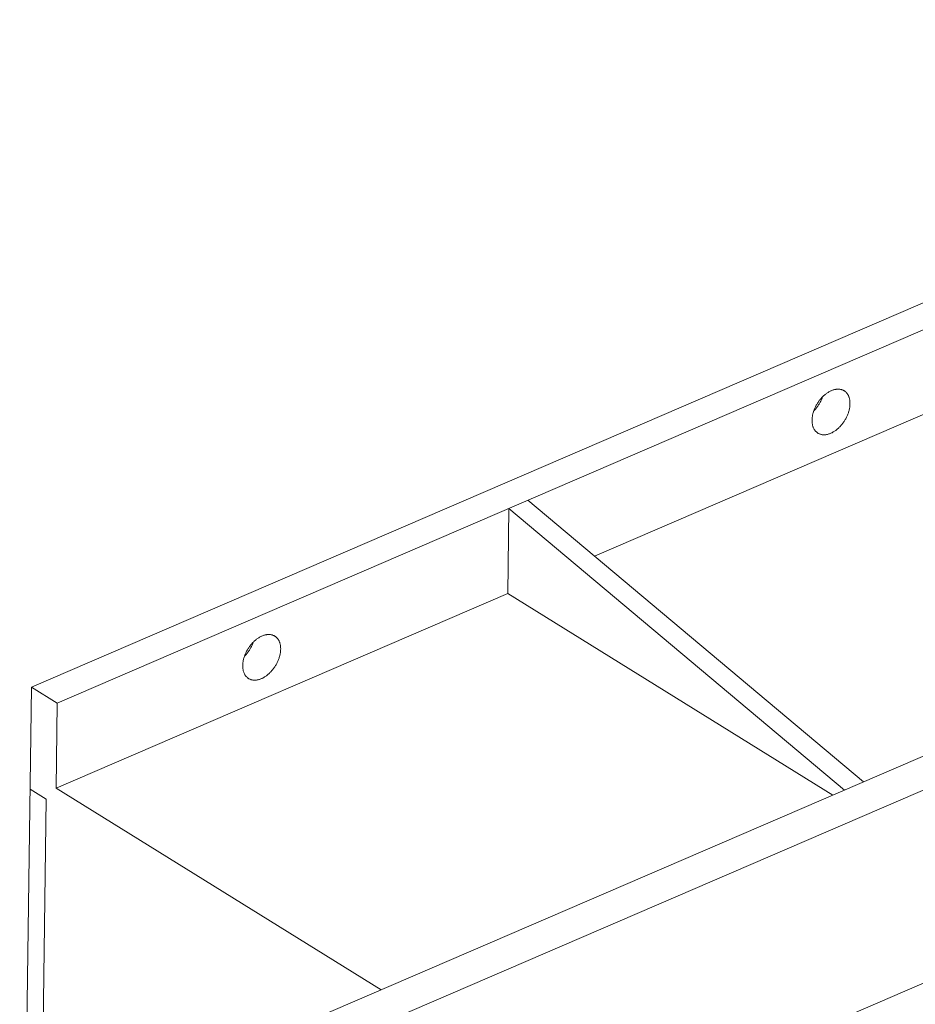
# Model space of a CAD drawing. Units: millimetres. Extents: x 32820 to 34008, y 3215 to 4055.
# Drawn here: x 33348 to 33438, y 3442 to 3541 of the extents above; entities that cross this region are included whole.
import ezdxf

# ---------------------------------------------------------------- set-up
doc = ezdxf.new("R2010")
doc.units = ezdxf.units.MM
doc.header["$LTSCALE"] = 0.4
doc.layers.add('細線', color=7, linetype='Continuous', lineweight=9)

msp = doc.modelspace()

# ---------------------------------------------------------------- linework, layer by layer
at = {"layer": '細線'}
for p, q in [((33504.348, 3541.094), (33348.906, 3474.108)), ((33351.496, 3472.502), (33506.938, 3539.488)), ((33560.135, 3519.621), (33377.262, 3440.814)), ((33563.372, 3517.613), (33380.499, 3438.806)), ((33405.431, 3487.245), (33459.581, 3510.58)), ((33398.738, 3492.86), (33432.433, 3464.59)), ((33396.833, 3492.04), (33396.719, 3483.49)), ((33396.833, 3492.04), (33430.528, 3463.769)), ((33351.381, 3463.953), (33396.719, 3483.49)), ((33396.719, 3483.49), (33429.343, 3463.258)), ((33347.72, 3385.741), (33348.906, 3474.108)), ((33348.906, 3474.108), (33351.496, 3472.502)), ((33351.496, 3472.502), (33351.381, 3463.953)), ((33351.381, 3463.953), (33384.006, 3443.721)), ((33350.387, 3462.845), (33348.768, 3463.849)), ((33349.487, 3395.732), (33350.387, 3462.845)), ((33439.29, 3444.763), (33412.621, 3433.27))]:
    msp.add_line(p, q, dxfattribs=at)
for points, knots in [([(33427.255, 3500.899), (33427.256, 3500.948), (33427.26, 3501.045), (33427.275, 3501.193), (33427.298, 3501.343), (33427.329, 3501.494), (33427.369, 3501.647), (33427.416, 3501.8), (33427.472, 3501.952), (33427.535, 3502.104), (33427.605, 3502.254), (33427.682, 3502.401), (33427.765, 3502.546), (33427.855, 3502.686), (33427.951, 3502.823), (33428.052, 3502.954), (33428.158, 3503.08), (33428.268, 3503.2), (33428.383, 3503.314), (33428.501, 3503.42), (33428.621, 3503.519), (33428.745, 3503.609), (33428.87, 3503.692), (33428.996, 3503.765), (33429.123, 3503.83), (33429.25, 3503.885), (33429.377, 3503.93), (33429.503, 3503.966), (33429.628, 3503.991), (33429.75, 3504.006), (33429.87, 3504.011), (33429.987, 3504.006), (33430.1, 3503.991), (33430.209, 3503.965), (33430.313, 3503.93), (33430.403, 3503.889), (33430.456, 3503.858), (33430.477, 3503.845)], [0, 0, 0, 0, 0.036181, 0.073266, 0.111201, 0.14992, 0.18935, 0.229407, 0.270002, 0.311038, 0.352414, 0.394026, 0.435769, 0.477532, 0.51921, 0.560693, 0.601877, 0.64266, 0.682944, 0.722635, 0.761648, 0.799905, 0.837337, 0.873885, 0.909504, 0.94416, 0.977836, 1.01053, 1.042261, 1.073065, 1.102999, 1.132142, 1.160596, 1.188479, 1.215931, 1.243103, 1.262052, 1.262052, 1.262052, 1.262052]), ([(33430.477, 3503.845), (33430.487, 3503.839), (33430.526, 3503.814), (33430.593, 3503.764), (33430.674, 3503.69), (33430.748, 3503.607), (33430.815, 3503.516), (33430.875, 3503.417), (33430.927, 3503.31), (33430.971, 3503.196), (33431.007, 3503.076), (33431.034, 3502.949), (33431.053, 3502.818), (33431.064, 3502.681), (33431.065, 3502.588), (33431.065, 3502.541)], [0, 0, 0, 0, 0.0081152, 0.0352212, 0.0625422, 0.0902353, 0.1184451, 0.1472994, 0.1769066, 0.2073543, 0.2387085, 0.2710143, 0.3042967, 0.3385617, 0.3737983, 0.3737983, 0.3737983, 0.3737983]), ([(33428.31, 3503.239), (33428.293, 3503.191), (33428.257, 3503.091), (33428.195, 3502.943), (33428.125, 3502.793), (33428.048, 3502.645), (33427.964, 3502.501), (33427.875, 3502.36), (33427.779, 3502.224), (33427.678, 3502.092), (33427.572, 3501.966), (33427.485, 3501.872), (33427.434, 3501.82), (33427.421, 3501.806)], [0, 0, 0, 0, 0.0384031, 0.0794389, 0.1208151, 0.1624277, 0.2041698, 0.2459337, 0.287611, 0.3290945, 0.3702787, 0.4110616, 0.4250902, 0.4250902, 0.4250902, 0.4250902]), ([(33431.065, 3502.541), (33431.064, 3502.493), (33431.06, 3502.395), (33431.045, 3502.248), (33431.022, 3502.098), (33430.991, 3501.946), (33430.951, 3501.793), (33430.903, 3501.64), (33430.848, 3501.488), (33430.785, 3501.336), (33430.715, 3501.187), (33430.638, 3501.039), (33430.554, 3500.895), (33430.465, 3500.754), (33430.369, 3500.617), (33430.268, 3500.486), (33430.162, 3500.36), (33430.052, 3500.24), (33429.937, 3500.127), (33429.819, 3500.02), (33429.698, 3499.922), (33429.575, 3499.831), (33429.45, 3499.749), (33429.324, 3499.675), (33429.197, 3499.611), (33429.069, 3499.556), (33428.942, 3499.51), (33428.816, 3499.475), (33428.692, 3499.449), (33428.569, 3499.434), (33428.45, 3499.429), (33428.333, 3499.434), (33428.22, 3499.449), (33428.111, 3499.475), (33428.007, 3499.511), (33427.917, 3499.552), (33427.864, 3499.582), (33427.842, 3499.596)], [0, 0, 0, 0, 0.036181, 0.073266, 0.111201, 0.14992, 0.18935, 0.229407, 0.270002, 0.311038, 0.352414, 0.394026, 0.435769, 0.477532, 0.51921, 0.560693, 0.601877, 0.64266, 0.682944, 0.722635, 0.761648, 0.799905, 0.837337, 0.873885, 0.909504, 0.94416, 0.977836, 1.01053, 1.042261, 1.073065, 1.102999, 1.132142, 1.160596, 1.188479, 1.215931, 1.243103, 1.262052, 1.262052, 1.262052, 1.262052]), ([(33427.842, 3499.596), (33427.833, 3499.601), (33427.794, 3499.627), (33427.726, 3499.676), (33427.645, 3499.75), (33427.571, 3499.833), (33427.504, 3499.924), (33427.445, 3500.024), (33427.393, 3500.13), (33427.349, 3500.244), (33427.313, 3500.365), (33427.286, 3500.491), (33427.267, 3500.623), (33427.256, 3500.76), (33427.254, 3500.852), (33427.255, 3500.899)], [0, 0, 0, 0, 0.0081152, 0.0352212, 0.0625422, 0.0902353, 0.1184451, 0.1472994, 0.1769066, 0.2073543, 0.2387085, 0.2710143, 0.3042967, 0.3385617, 0.3737983, 0.3737983, 0.3737983, 0.3737983]), ([(33370.107, 3476.272), (33370.108, 3476.32), (33370.112, 3476.418), (33370.127, 3476.566), (33370.15, 3476.716), (33370.181, 3476.867), (33370.221, 3477.02), (33370.269, 3477.173), (33370.324, 3477.325), (33370.387, 3477.477), (33370.457, 3477.627), (33370.534, 3477.774), (33370.617, 3477.919), (33370.707, 3478.059), (33370.803, 3478.196), (33370.904, 3478.327), (33371.01, 3478.453), (33371.12, 3478.573), (33371.235, 3478.687), (33371.353, 3478.793), (33371.473, 3478.892), (33371.597, 3478.982), (33371.722, 3479.065), (33371.848, 3479.138), (33371.975, 3479.203), (33372.103, 3479.258), (33372.23, 3479.303), (33372.356, 3479.338), (33372.48, 3479.364), (33372.603, 3479.379), (33372.722, 3479.384), (33372.839, 3479.379), (33372.952, 3479.364), (33373.061, 3479.338), (33373.165, 3479.303), (33373.255, 3479.262), (33373.308, 3479.231), (33373.33, 3479.218)], [0, 0, 0, 0, 0.036181, 0.073266, 0.111201, 0.14992, 0.18935, 0.229407, 0.270002, 0.311038, 0.352414, 0.394026, 0.435769, 0.477532, 0.51921, 0.560693, 0.601877, 0.64266, 0.682944, 0.722635, 0.761648, 0.799905, 0.837337, 0.873885, 0.909504, 0.94416, 0.977836, 1.01053, 1.042261, 1.073065, 1.102999, 1.132142, 1.160596, 1.188479, 1.215931, 1.243103, 1.262052, 1.262052, 1.262052, 1.262052]), ([(33373.33, 3479.218), (33373.339, 3479.212), (33373.378, 3479.187), (33373.446, 3479.137), (33373.526, 3479.063), (33373.601, 3478.98), (33373.668, 3478.889), (33373.727, 3478.79), (33373.779, 3478.683), (33373.823, 3478.569), (33373.859, 3478.449), (33373.886, 3478.322), (33373.905, 3478.19), (33373.916, 3478.054), (33373.918, 3477.961), (33373.917, 3477.914)], [0, 0, 0, 0, 0.0081152, 0.0352212, 0.0625422, 0.0902353, 0.1184451, 0.1472994, 0.1769066, 0.2073543, 0.2387085, 0.2710143, 0.3042967, 0.3385617, 0.3737983, 0.3737983, 0.3737983, 0.3737983]), ([(33371.162, 3478.612), (33371.145, 3478.564), (33371.109, 3478.464), (33371.047, 3478.315), (33370.977, 3478.166), (33370.9, 3478.018), (33370.817, 3477.874), (33370.727, 3477.733), (33370.631, 3477.597), (33370.53, 3477.465), (33370.424, 3477.339), (33370.337, 3477.245), (33370.286, 3477.193), (33370.273, 3477.179)], [0, 0, 0, 0, 0.0384031, 0.0794389, 0.1208151, 0.1624277, 0.2041698, 0.2459337, 0.287611, 0.3290945, 0.3702787, 0.4110616, 0.4250902, 0.4250902, 0.4250902, 0.4250902]), ([(33373.917, 3477.914), (33373.916, 3477.866), (33373.912, 3477.768), (33373.897, 3477.62), (33373.874, 3477.471), (33373.843, 3477.319), (33373.803, 3477.166), (33373.756, 3477.013), (33373.7, 3476.861), (33373.637, 3476.709), (33373.567, 3476.559), (33373.49, 3476.412), (33373.407, 3476.268), (33373.317, 3476.127), (33373.221, 3475.99), (33373.12, 3475.859), (33373.014, 3475.733), (33372.904, 3475.613), (33372.789, 3475.499), (33372.671, 3475.393), (33372.551, 3475.294), (33372.427, 3475.204), (33372.302, 3475.121), (33372.176, 3475.048), (33372.049, 3474.984), (33371.922, 3474.929), (33371.795, 3474.883), (33371.669, 3474.848), (33371.544, 3474.822), (33371.422, 3474.807), (33371.302, 3474.802), (33371.185, 3474.807), (33371.072, 3474.822), (33370.963, 3474.848), (33370.859, 3474.884), (33370.769, 3474.925), (33370.716, 3474.955), (33370.694, 3474.968)], [0, 0, 0, 0, 0.036181, 0.073266, 0.111201, 0.14992, 0.18935, 0.229407, 0.270002, 0.311038, 0.352414, 0.394026, 0.435769, 0.477532, 0.51921, 0.560693, 0.601877, 0.64266, 0.682944, 0.722635, 0.761648, 0.799905, 0.837337, 0.873885, 0.909504, 0.94416, 0.977836, 1.01053, 1.042261, 1.073065, 1.102999, 1.132142, 1.160596, 1.188479, 1.215931, 1.243103, 1.262052, 1.262052, 1.262052, 1.262052]), ([(33370.694, 3474.968), (33370.685, 3474.974), (33370.646, 3475), (33370.579, 3475.049), (33370.498, 3475.123), (33370.423, 3475.206), (33370.356, 3475.297), (33370.297, 3475.396), (33370.245, 3475.503), (33370.201, 3475.617), (33370.165, 3475.737), (33370.138, 3475.864), (33370.119, 3475.996), (33370.108, 3476.132), (33370.107, 3476.225), (33370.107, 3476.272)], [0, 0, 0, 0, 0.0081152, 0.0352212, 0.0625422, 0.0902353, 0.1184451, 0.1472994, 0.1769066, 0.2073543, 0.2387085, 0.2710143, 0.3042967, 0.3385617, 0.3737983, 0.3737983, 0.3737983, 0.3737983])]:
    msp.add_open_spline(points, degree=3, knots=knots, dxfattribs=at)

doc.saveas('drawing.dxf')
